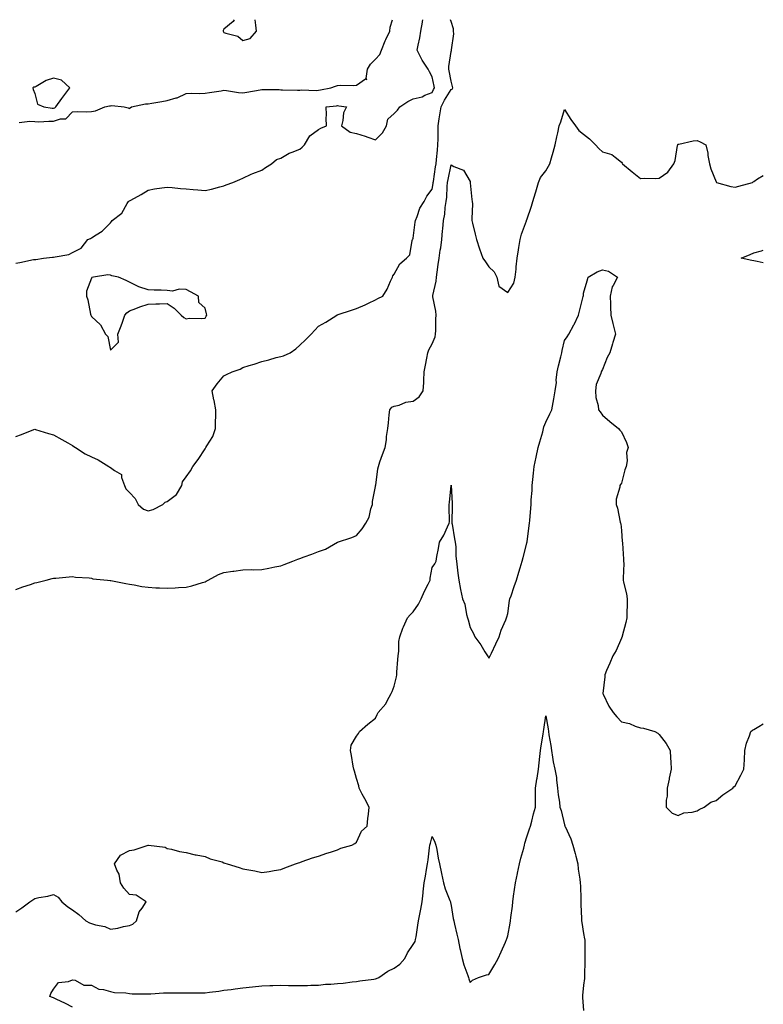
# Model space of a CAD drawing. Units: inches. Extents: x 955283 to 957923, y 7263578 to 7266218.
# Drawn here: x 957530 to 957923, y 7265698 to 7266218 of the extents above; entities that cross this region are included whole.
import ezdxf

# ---------------------------------------------------------------- set-up
doc = ezdxf.new("R2010")
doc.units = ezdxf.units.IN
doc.header["$MEASUREMENT"] = 0
doc.layers.add('Contour_95527263', color=7, linetype='Continuous', true_color=0x2dbddf)

msp = doc.modelspace()

# ---------------------------------------------------------------- linework, layer by layer
at = {"layer": 'Contour_95527263'}
for points in [[(957528.05, 7265997.78, 3180), (957531.09, 7265998.88, 3180), (957537.52, 7266001.39, 3180), (957538.05, 7266001.6, 3180), (957538.49, 7266001.48, 3180), (957545.42, 7265999.29, 3180), (957548.05, 7265998.69, 3180), (957552.3, 7265996.17, 3180), (957555.52, 7265994.45, 3180), (957558.05, 7265993.05, 3180), (957558.7, 7265992.57, 3180), (957559.59, 7265991.92, 3180), (957564.73, 7265988.6, 3180), (957568.05, 7265986.99, 3180), (957571.55, 7265985.42, 3180), (957577.21, 7265981.92, 3180), (957577.74, 7265981.61, 3180), (957578.05, 7265981.43, 3180), (957580.18, 7265979.79, 3180), (957583.89, 7265977.76, 3180), (957583.9, 7265976.07, 3180), (957585.54, 7265971.92, 3180), (957586.27, 7265970.14, 3180), (957588.05, 7265968.26, 3180), (957591.07, 7265964.94, 3180), (957592.8, 7265961.92, 3180), (957595.48, 7265959.35, 3180), (957598.05, 7265958.56, 3180), (957600.68, 7265959.29, 3180), (957605.69, 7265961.92, 3180), (957606.94, 7265963.03, 3180), (957608.05, 7265963.35, 3180), (957612.89, 7265967.08, 3180), (957615.7, 7265971.92, 3180), (957616.19, 7265973.78, 3180), (957618.05, 7265976.39, 3180), (957620.37, 7265979.6, 3180), (957621.54, 7265981.92, 3180), (957624.37, 7265985.6, 3180), (957628.05, 7265991.26, 3180), (957628.35, 7265991.62, 3180), (957628.48, 7265991.92, 3180), (957628.99, 7265992.86, 3180), (957632.2, 7265997.77, 3180), (957633.59, 7266001.92, 3180), (957633.6, 7266006.37, 3180), (957633.69, 7266007.56, 3180), (957633.7, 7266011.92, 3180), (957632.87, 7266016.74, 3180), (957632.76, 7266017.21, 3180), (957631.83, 7266021.92, 3180), (957634.42, 7266025.55, 3180), (957638.05, 7266029.77, 3180), (957639.37, 7266030.6, 3180), (957642.38, 7266031.92, 3180), (957646.6, 7266033.37, 3180), (957648.05, 7266034.27, 3180), (957651.44, 7266035.31, 3180), (957653.94, 7266036.03, 3180), (957658.05, 7266037.32, 3180), (957661.75, 7266038.22, 3180), (957665.6, 7266039.47, 3180), (957668.05, 7266040.13, 3180), (957669.55, 7266040.42, 3180), (957673.05, 7266041.92, 3180), (957675.94, 7266044.03, 3180), (957678.05, 7266046.06, 3180), (957681.2, 7266048.77, 3180), (957684.08, 7266051.92, 3180), (957686.03, 7266053.94, 3180), (957688.05, 7266056.11, 3180), (957691.84, 7266058.13, 3180), (957697.73, 7266061.92, 3180), (957697.91, 7266062.06, 3180), (957698.05, 7266062.13, 3180), (957698.36, 7266062.23, 3180), (957705.36, 7266064.61, 3180), (957708.05, 7266065.46, 3180), (957712.63, 7266067.34, 3180), (957714.43, 7266068.3, 3180), (957718.05, 7266070.05, 3180), (957719.33, 7266070.64, 3180), (957721.94, 7266071.92, 3180), (957724.33, 7266075.64, 3180), (957726.03, 7266079.9, 3180), (957727, 7266081.92, 3180), (957727.25, 7266082.72, 3180), (957728.05, 7266083.49, 3180), (957731.04, 7266088.93, 3180), (957734.49, 7266091.92, 3180), (957736.19, 7266093.78, 3180), (957737.43, 7266101.3, 3180), (957737.68, 7266101.92, 3180), (957737.86, 7266102.11, 3180), (957738.05, 7266102.6, 3180), (957739.03, 7266110.94, 3180), (957739.17, 7266111.92, 3180), (957740.06, 7266113.93, 3180), (957741.51, 7266118.46, 3180), (957743.89, 7266121.92, 3180), (957745.29, 7266124.68, 3180), (957748.05, 7266128.38, 3180), (957748.53, 7266131.44, 3180), (957748.58, 7266131.92, 3180), (957748.68, 7266132.55, 3180), (957749.8, 7266140.17, 3180), (957750.11, 7266141.92, 3180), (957750.34, 7266144.21, 3180), (957750.84, 7266149.13, 3180), (957751.12, 7266151.92, 3180), (957751.15, 7266155.02, 3180), (957751.14, 7266158.83, 3180), (957751.17, 7266161.92, 3180), (957751.77, 7266165.64, 3180), (957752.16, 7266167.81, 3180), (957752.79, 7266171.92, 3180), (957754.52, 7266175.45, 3180), (957758.05, 7266181.03, 3180), (957758.63, 7266181.34, 3180), (957758.88, 7266181.92, 3180), (957758.78, 7266182.65, 3180), (957758.05, 7266185.45, 3180), (957757.07, 7266190.94, 3180), (957756.89, 7266191.92, 3180), (957756.77, 7266193.2, 3180), (957758.05, 7266201.15, 3180), (957758.2, 7266201.77, 3180), (957758.24, 7266201.92, 3180), (957758.24, 7266202.11, 3180), (957759.41, 7266210.56, 3180), (957759.37, 7266211.92, 3180), (957759.3, 7266213.17, 3180), (957758.05, 7266216.96, 3180), (957757.75, 7266218, 3180)], [(957528.05, 7266089.4, 3181), (957530.22, 7266089.75, 3181), (957537.36, 7266091.23, 3181), (957538.05, 7266091.34, 3181), (957538.64, 7266091.33, 3181), (957542.78, 7266091.92, 3181), (957547.53, 7266092.44, 3181), (957548.05, 7266092.51, 3181), (957548.91, 7266092.78, 3181), (957556, 7266093.97, 3181), (957558.05, 7266094.97, 3181), (957562.61, 7266097.36, 3181), (957566.12, 7266101.92, 3181), (957567.54, 7266102.43, 3181), (957568.05, 7266102.69, 3181), (957570.44, 7266104.31, 3181), (957573.67, 7266106.3, 3181), (957578.05, 7266110.72, 3181), (957578.63, 7266111.34, 3181), (957578.96, 7266111.92, 3181), (957584.17, 7266115.8, 3181), (957586.96, 7266120.83, 3181), (957587.69, 7266121.92, 3181), (957587.86, 7266122.11, 3181), (957588.05, 7266122.27, 3181), (957588.84, 7266122.71, 3181), (957594.34, 7266125.63, 3181), (957598.05, 7266127.96, 3181), (957601.41, 7266128.56, 3181), (957605.22, 7266129.09, 3181), (957608.05, 7266129.55, 3181), (957610.67, 7266129.3, 3181), (957615.01, 7266128.88, 3181), (957618.05, 7266128.59, 3181), (957621.75, 7266128.22, 3181), (957624.3, 7266128.17, 3181), (957628.05, 7266127.72, 3181), (957631.49, 7266128.48, 3181), (957635.86, 7266129.73, 3181), (957638.05, 7266130.27, 3181), (957639.21, 7266130.76, 3181), (957642.74, 7266131.92, 3181), (957646.45, 7266133.52, 3181), (957648.05, 7266134.23, 3181), (957652.45, 7266136.32, 3181), (957653.23, 7266136.74, 3181), (957658.05, 7266138.5, 3181), (957660.02, 7266139.95, 3181), (957663.24, 7266141.92, 3181), (957665.76, 7266144.21, 3181), (957668.05, 7266144.83, 3181), (957672.42, 7266147.55, 3181), (957674.15, 7266148.02, 3181), (957678.05, 7266149.6, 3181), (957679.39, 7266150.58, 3181), (957680.66, 7266151.92, 3181), (957683.37, 7266156.6, 3181), (957688.05, 7266160, 3181), (957689.3, 7266160.67, 3181), (957692.21, 7266161.92, 3181), (957692.08, 7266165.95, 3181), (957692.2, 7266167.77, 3181), (957692.08, 7266171.92, 3181), (957697.45, 7266172.52, 3181), (957698.05, 7266172.6, 3181), (957698.68, 7266172.55, 3181), (957702.82, 7266171.92, 3181), (957701.14, 7266168.83, 3181), (957700.87, 7266164.74, 3181), (957700.06, 7266161.92, 3181), (957704.78, 7266158.65, 3181), (957708.05, 7266157.95, 3181), (957712.6, 7266156.47, 3181), (957714.06, 7266155.91, 3181), (957718.05, 7266154.51, 3181), (957721.8, 7266158.17, 3181), (957723.97, 7266161.92, 3181), (957724.6, 7266165.37, 3181), (957728.05, 7266168.38, 3181), (957729.81, 7266170.16, 3181), (957731.05, 7266171.92, 3181), (957735.24, 7266174.73, 3181), (957738.05, 7266176.1, 3181), (957742.69, 7266177.28, 3181), (957744.18, 7266178.05, 3181), (957748.05, 7266179.57, 3181), (957748.77, 7266181.2, 3181), (957749.2, 7266181.92, 3181), (957749.03, 7266182.9, 3181), (957748.05, 7266187.82, 3181), (957746.58, 7266190.45, 3181), (957745.9, 7266191.92, 3181), (957742.75, 7266196.62, 3181), (957742.28, 7266197.69, 3181), (957740.16, 7266201.92, 3181), (957740.62, 7266204.49, 3181), (957741.5, 7266208.47, 3181), (957742.05, 7266211.92, 3181), (957742.86, 7266216.73, 3181), (957742.93, 7266217.04, 3181), (957743.08, 7266218, 3181)], [(957529.87, 7266163.74, 3182), (957535.51, 7266164.46, 3182), (957538.05, 7266164.21, 3182), (957540.22, 7266164.09, 3182), (957545.54, 7266164.43, 3182), (957548.05, 7266164.32, 3182), (957551.68, 7266165.55, 3182), (957554.42, 7266165.55, 3182), (957558.05, 7266169.38, 3182), (957560.52, 7266169.45, 3182), (957565.51, 7266169.38, 3182), (957568.05, 7266169.44, 3182), (957570.12, 7266169.85, 3182), (957575.04, 7266171.92, 3182), (957577.48, 7266172.49, 3182), (957578.05, 7266172.57, 3182), (957578.73, 7266172.6, 3182), (957585.31, 7266171.92, 3182), (957587.49, 7266171.36, 3182), (957588.05, 7266171.04, 3182), (957588.57, 7266171.4, 3182), (957589.26, 7266171.92, 3182), (957596.5, 7266173.47, 3182), (957598.05, 7266173.49, 3182), (957599.97, 7266173.84, 3182), (957605.14, 7266174.83, 3182), (957608.05, 7266175.37, 3182), (957612.77, 7266176.64, 3182), (957613.29, 7266176.68, 3182), (957618.05, 7266178.92, 3182), (957620.86, 7266179.11, 3182), (957625.08, 7266178.95, 3182), (957628.05, 7266179.12, 3182), (957630.37, 7266179.6, 3182), (957636.59, 7266180.46, 3182), (957638.05, 7266180.73, 3182), (957639.32, 7266180.65, 3182), (957645.64, 7266179.51, 3182), (957648.05, 7266179.39, 3182), (957650.19, 7266179.78, 3182), (957657.11, 7266180.98, 3182), (957658.05, 7266181.15, 3182), (957658.93, 7266181.04, 3182), (957667.21, 7266181.08, 3182), (957668.05, 7266180.95, 3182), (957668.99, 7266180.98, 3182), (957676.85, 7266180.72, 3182), (957678.05, 7266180.75, 3182), (957679.09, 7266180.88, 3182), (957686.76, 7266180.63, 3182), (957688.05, 7266180.76, 3182), (957689.07, 7266180.9, 3182), (957694.42, 7266181.92, 3182), (957697.05, 7266182.92, 3182), (957698.05, 7266183.21, 3182), (957699.51, 7266183.38, 3182), (957706.73, 7266183.24, 3182), (957708.05, 7266183.46, 3182), (957712.86, 7266186.73, 3182), (957713.57, 7266186.4, 3182), (957713.1, 7266186.97, 3182), (957713.85, 7266191.92, 3182), (957715.47, 7266194.5, 3182), (957718.05, 7266197.18, 3182), (957720.41, 7266199.56, 3182), (957721.2, 7266201.92, 3182), (957723.22, 7266206.75, 3182), (957723.58, 7266207.45, 3182), (957725.74, 7266211.92, 3182), (957725.93, 7266214.04, 3182), (957727.13, 7266218, 3182)], [(957643.4, 7266218, 3183), (957642.98, 7266216.99, 3183), (957638.05, 7266212.96, 3183), (957637.68, 7266212.29, 3183), (957637.63, 7266211.92, 3183), (957637.74, 7266211.61, 3183), (957638.05, 7266211.32, 3183), (957639.1, 7266210.87, 3183), (957645.36, 7266209.23, 3183), (957648.05, 7266207.03, 3183)], [(957648.05, 7266207.03, 3183), (957651.95, 7266208.02, 3183), (957655.18, 7266211.92, 3183), (957654.83, 7266215.14, 3183), (957654.51, 7266218, 3183)], [(957528.05, 7265917.01, 3179), (957531.71, 7265918.26, 3179), (957535.79, 7265919.66, 3179), (957538.05, 7265920.44, 3179), (957539.26, 7265920.71, 3179), (957544.07, 7265921.92, 3179), (957547.3, 7265922.67, 3179), (957548.05, 7265922.89, 3179), (957549.13, 7265923, 3179), (957556.27, 7265923.7, 3179), (957558.05, 7265923.88, 3179), (957559.63, 7265923.5, 3179), (957566.84, 7265923.13, 3179), (957568.05, 7265922.92, 3179), (957568.75, 7265922.62, 3179), (957576.44, 7265921.92, 3179), (957577.86, 7265921.73, 3179), (957578.05, 7265921.72, 3179), (957578.27, 7265921.7, 3179), (957586.16, 7265920.03, 3179), (957588.05, 7265919.79, 3179), (957590.59, 7265919.38, 3179), (957594.7, 7265918.57, 3179), (957598.05, 7265918.09, 3179), (957602.09, 7265917.88, 3179), (957603.96, 7265917.83, 3179), (957608.05, 7265917.59, 3179), (957612.2, 7265917.77, 3179), (957614.05, 7265917.92, 3179), (957618.05, 7265918.1, 3179), (957621.14, 7265918.83, 3179), (957626.7, 7265920.57, 3179), (957628.05, 7265920.93, 3179), (957628.69, 7265921.28, 3179), (957629.78, 7265921.92, 3179), (957635.19, 7265924.78, 3179), (957638.05, 7265925.83, 3179), (957642.68, 7265926.55, 3179), (957643.28, 7265926.69, 3179), (957648.05, 7265927.33, 3179), (957652.53, 7265927.44, 3179), (957653.48, 7265927.35, 3179), (957658.05, 7265927.46, 3179), (957661.83, 7265928.14, 3179), (957664.96, 7265928.83, 3179), (957668.05, 7265929.43, 3179), (957669.91, 7265930.06, 3179), (957674.5, 7265931.92, 3179), (957677.04, 7265932.93, 3179), (957678.05, 7265933.39, 3179), (957680.36, 7265934.23, 3179), (957684.41, 7265935.56, 3179), (957688.05, 7265937.03, 3179), (957691.64, 7265938.33, 3179), (957698.01, 7265941.92, 3179), (957698.04, 7265941.93, 3179), (957698.05, 7265941.94, 3179), (957698.08, 7265941.95, 3179), (957705.61, 7265944.36, 3179), (957708.05, 7265945.49, 3179), (957711.03, 7265948.94, 3179), (957713.07, 7265951.92, 3179), (957714.83, 7265955.14, 3179), (957715.62, 7265959.49, 3179), (957716.44, 7265961.92, 3179), (957716.58, 7265963.39, 3179), (957718.05, 7265971.35, 3179), (957718.16, 7265971.81, 3179), (957718.19, 7265971.92, 3179), (957718.23, 7265972.1, 3179), (957719.3, 7265980.67, 3179), (957719.63, 7265981.92, 3179), (957720.48, 7265984.35, 3179), (957721.72, 7265988.25, 3179), (957723.15, 7265991.92, 3179), (957723.87, 7265996.1, 3179), (957723.99, 7265997.86, 3179), (957724.57, 7266001.92, 3179), (957724.96, 7266005.01, 3179), (957725.41, 7266009.28, 3179), (957725.74, 7266011.92, 3179), (957726.78, 7266013.19, 3179), (957728.05, 7266013.8, 3179), (957730.53, 7266014.4, 3179), (957734.1, 7266015.87, 3179), (957738.05, 7266016.45, 3179), (957741.19, 7266018.78, 3179), (957743.21, 7266021.92, 3179), (957743.61, 7266026.36, 3179), (957743.57, 7266027.44, 3179), (957743.89, 7266031.92, 3179), (957744.53, 7266035.44, 3179), (957745.29, 7266039.16, 3179), (957745.8, 7266041.92, 3179), (957746.33, 7266043.64, 3179), (957748.05, 7266046.8, 3179), (957749.56, 7266050.41, 3179), (957749.85, 7266051.92, 3179), (957749.93, 7266053.8, 3179), (957750.03, 7266059.94, 3179), (957750.13, 7266061.92, 3179), (957750.04, 7266063.91, 3179), (957748.42, 7266071.55, 3179), (957748.4, 7266071.92, 3179), (957748.45, 7266072.32, 3179), (957750.13, 7266079.84, 3179), (957750.33, 7266081.92, 3179), (957750.72, 7266084.59, 3179), (957751.29, 7266088.68, 3179), (957751.78, 7266091.92, 3179), (957752.35, 7266096.22, 3179), (957752.55, 7266097.42, 3179), (957753.1, 7266101.92, 3179), (957753.52, 7266106.45, 3179), (957753.62, 7266107.49, 3179), (957754.03, 7266111.92, 3179), (957754.69, 7266115.28, 3179), (957754.98, 7266118.85, 3179), (957755.48, 7266121.92, 3179), (957755.73, 7266124.24, 3179), (957756, 7266129.87, 3179), (957756.2, 7266131.92, 3179), (957756.47, 7266133.5, 3179), (957758.05, 7266141.28, 3179), (957759.58, 7266140.39, 3179), (957764.66, 7266138.53, 3179), (957768.05, 7266132.42, 3179), (957768.15, 7266132.02, 3179), (957768.15, 7266131.92, 3179), (957768.16, 7266131.81, 3179), (957769.09, 7266122.96, 3179), (957769.2, 7266121.92, 3179), (957769.35, 7266120.62, 3179), (957768.94, 7266112.81, 3179), (957769.08, 7266111.92, 3179), (957769.44, 7266110.53, 3179), (957770.76, 7266104.63, 3179), (957771.52, 7266101.92, 3179), (957773, 7266096.97, 3179), (957773.02, 7266096.89, 3179), (957774.85, 7266091.92, 3179), (957776.16, 7266090.03, 3179), (957778.05, 7266087.43, 3179), (957780.86, 7266084.73, 3179), (957782.15, 7266081.92, 3179), (957783.35, 7266077.22, 3179), (957788.05, 7266073.89, 3179), (957791.12, 7266078.85, 3179), (957791.93, 7266081.92, 3179), (957792.37, 7266086.24, 3179), (957792.5, 7266087.47, 3179), (957792.95, 7266091.92, 3179), (957793.6, 7266096.37, 3179), (957793.84, 7266097.71, 3179), (957794.5, 7266101.92, 3179), (957795.33, 7266104.64, 3179), (957797.82, 7266111.69, 3179), (957797.89, 7266111.92, 3179), (957797.93, 7266112.04, 3179), (957798.05, 7266112.27, 3179), (957800.46, 7266119.51, 3179), (957801.25, 7266121.92, 3179), (957802.67, 7266126.54, 3179), (957802.85, 7266127.12, 3179), (957804.25, 7266131.92, 3179), (957805.31, 7266134.66, 3179), (957808.05, 7266138.18, 3179), (957809.44, 7266140.53, 3179), (957810.21, 7266141.92, 3179), (957811.07, 7266144.94, 3179), (957811.89, 7266148.08, 3179), (957813.06, 7266151.92, 3179), (957813.86, 7266156.11, 3179), (957814.41, 7266158.28, 3179), (957815.17, 7266161.92, 3179), (957815.95, 7266164.02, 3179), (957818.05, 7266170.47, 3179), (957821.39, 7266165.26, 3179), (957823.77, 7266161.92, 3179), (957825.59, 7266159.46, 3179), (957828.05, 7266157.44, 3179), (957831.13, 7266155, 3179), (957834.27, 7266151.92, 3179), (957836.08, 7266149.95, 3179), (957838.05, 7266148.15, 3179), (957842.93, 7266146.8, 3179), (957844.66, 7266145.31, 3179), (957848.05, 7266142.76, 3179), (957848.39, 7266142.26, 3179), (957848.59, 7266141.92, 3179), (957853.77, 7266137.64, 3179), (957858.05, 7266134.04, 3179), (957860.35, 7266134.22, 3179), (957865.95, 7266134.02, 3179), (957868.05, 7266134.24, 3179), (957872.55, 7266137.42, 3179), (957875.79, 7266141.92, 3179), (957876.36, 7266143.61, 3179), (957877.69, 7266151.56, 3179), (957877.79, 7266151.92, 3179), (957877.88, 7266152.09, 3179), (957878.05, 7266152.19, 3179), (957878.37, 7266152.24, 3179), (957886.03, 7266153.94, 3179), (957888.05, 7266154.19, 3179), (957889.56, 7266153.43, 3179), (957892.59, 7266151.92, 3179), (957893.62, 7266147.49, 3179), (957893.73, 7266146.24, 3179), (957894.56, 7266141.92, 3179), (957895.32, 7266139.19, 3179), (957898.05, 7266132.37, 3179), (957898.31, 7266131.92, 3179), (957905.91, 7266129.78, 3179), (957908.05, 7266129.54, 3179), (957910.01, 7266129.96, 3179), (957917.21, 7266131.92, 3179), (957917.62, 7266132.35, 3179), (957918.05, 7266132.59, 3179), (957920.02, 7266133.89, 3179), (957923, 7266135.72, 3179)], [(957923, 7266089.52, 3178), (957919.78, 7266090.19, 3178), (957918.05, 7266090.56, 3178), (957916.86, 7266090.73, 3178), (957911.3, 7266091.92, 3178), (957915.97, 7266094, 3178), (957918.05, 7266094.8, 3178), (957922, 7266095.87, 3178), (957923, 7266096.24, 3178)], [(957528.05, 7265746.59, 3178), (957531.19, 7265748.78, 3178), (957535.55, 7265751.92, 3178), (957537.01, 7265752.96, 3178), (957538.05, 7265753.66, 3178), (957540.31, 7265754.18, 3178), (957545.03, 7265754.94, 3178), (957548.05, 7265755.78, 3178), (957550.47, 7265754.34, 3178), (957552.44, 7265751.92, 3178), (957555.47, 7265749.34, 3178), (957558.05, 7265747.68, 3178), (957561.32, 7265745.19, 3178), (957565.07, 7265741.92, 3178), (957566.97, 7265740.84, 3178), (957568.05, 7265740.46, 3178), (957570.19, 7265739.78, 3178), (957575.06, 7265738.93, 3178), (957578.05, 7265737.48, 3178), (957582.04, 7265737.93, 3178), (957585.01, 7265738.88, 3178), (957588.05, 7265739.39, 3178), (957589.86, 7265740.11, 3178), (957591.76, 7265741.92, 3178), (957593.28, 7265746.69, 3178), (957594.75, 7265748.62, 3178), (957596.87, 7265751.92, 3178), (957591.62, 7265755.49, 3178), (957588.05, 7265755.73, 3178), (957585.21, 7265759.08, 3178), (957583.32, 7265761.92, 3178), (957582.73, 7265766.6, 3178), (957581.36, 7265768.61, 3178), (957580.14, 7265771.92, 3178), (957583.45, 7265776.52, 3178), (957588.05, 7265778.95, 3178), (957590.62, 7265779.35, 3178), (957597.99, 7265781.86, 3178), (957598.05, 7265781.87, 3178), (957598.12, 7265781.85, 3178), (957606.91, 7265780.78, 3178), (957608.05, 7265780.13, 3178), (957610.25, 7265779.72, 3178), (957614.62, 7265778.49, 3178), (957618.05, 7265777.98, 3178), (957622.84, 7265776.71, 3178), (957623.27, 7265776.7, 3178), (957628.05, 7265775.78, 3178), (957630.76, 7265774.63, 3178), (957637.01, 7265772.96, 3178), (957638.05, 7265772.6, 3178), (957638.53, 7265772.4, 3178), (957639.72, 7265771.92, 3178), (957646.11, 7265769.98, 3178), (957648.05, 7265769.39, 3178), (957651.23, 7265768.74, 3178), (957654.36, 7265768.23, 3178), (957658.05, 7265767.38, 3178), (957661.96, 7265768.01, 3178), (957664.55, 7265768.42, 3178), (957668.05, 7265768.99, 3178), (957670.16, 7265769.81, 3178), (957675.86, 7265771.92, 3178), (957677.42, 7265772.55, 3178), (957678.05, 7265772.76, 3178), (957679.29, 7265773.16, 3178), (957684.82, 7265775.15, 3178), (957688.05, 7265776.05, 3178), (957692.39, 7265777.58, 3178), (957694.26, 7265778.13, 3178), (957698.05, 7265779.36, 3178), (957699.75, 7265780.22, 3178), (957705.62, 7265781.92, 3178), (957707.17, 7265782.8, 3178), (957708.05, 7265783.36, 3178), (957710.73, 7265789.24, 3178), (957713.7, 7265791.92, 3178), (957714.11, 7265795.86, 3178), (957714.4, 7265798.27, 3178), (957714.77, 7265801.92, 3178), (957712.51, 7265806.38, 3178), (957711.14, 7265808.83, 3178), (957709.44, 7265811.92, 3178), (957709.28, 7265813.15, 3178), (957708.05, 7265817.15, 3178), (957706.99, 7265820.86, 3178), (957706.67, 7265821.92, 3178), (957706.36, 7265823.61, 3178), (957705.37, 7265829.24, 3178), (957704.85, 7265831.92, 3178), (957705.3, 7265834.67, 3178), (957708.05, 7265839.4, 3178), (957709.11, 7265840.86, 3178), (957709.69, 7265841.92, 3178), (957714.14, 7265845.83, 3178), (957718.05, 7265848.97, 3178), (957719.06, 7265850.91, 3178), (957719.6, 7265851.92, 3178), (957723.48, 7265856.49, 3178), (957724.31, 7265858.18, 3178), (957726.45, 7265861.92, 3178), (957726.92, 7265863.05, 3178), (957728.05, 7265865.82, 3178), (957729.15, 7265870.82, 3178), (957729.29, 7265871.92, 3178), (957729.41, 7265873.28, 3178), (957729.97, 7265880, 3178), (957730.13, 7265881.92, 3178), (957730.47, 7265884.34, 3178), (957730.49, 7265889.48, 3178), (957730.96, 7265891.92, 3178), (957732.63, 7265896.5, 3178), (957732.82, 7265897.15, 3178), (957735.07, 7265901.92, 3178), (957736.35, 7265903.62, 3178), (957738.05, 7265905.15, 3178), (957740.79, 7265909.18, 3178), (957742.32, 7265911.92, 3178), (957744, 7265915.97, 3178), (957745.89, 7265919.76, 3178), (957746.91, 7265921.92, 3178), (957747.07, 7265922.9, 3178), (957748.05, 7265928.59, 3178), (957749.46, 7265930.51, 3178), (957750.14, 7265931.92, 3178), (957750.53, 7265934.4, 3178), (957751.43, 7265938.54, 3178), (957751.87, 7265941.92, 3178), (957754.28, 7265945.69, 3178), (957756.15, 7265950.02, 3178), (957757.09, 7265951.92, 3178), (957757.2, 7265952.77, 3178), (957756.95, 7265960.82, 3178), (957757.05, 7265961.92, 3178), (957757.13, 7265962.84, 3178), (957758.01, 7265971.88, 3178), (957758.01, 7265971.92, 3178), (957758.02, 7265971.95, 3178), (957758.05, 7265972, 3178), (957758.07, 7265971.94, 3178), (957758.07, 7265971.9, 3178), (957758.6, 7265962.47, 3178), (957758.63, 7265961.92, 3178), (957758.64, 7265961.33, 3178), (957758.49, 7265952.36, 3178), (957758.49, 7265951.92, 3178), (957758.59, 7265951.38, 3178), (957759.92, 7265943.79, 3178), (957760.26, 7265941.92, 3178), (957760.51, 7265939.46, 3178), (957760.63, 7265934.5, 3178), (957760.93, 7265931.92, 3178), (957761.28, 7265928.69, 3178), (957761.67, 7265925.54, 3178), (957762.07, 7265921.92, 3178), (957763.05, 7265916.92, 3178), (957764.12, 7265911.92, 3178), (957765.26, 7265909.13, 3178), (957766.24, 7265903.73, 3178), (957766.78, 7265901.92, 3178), (957767.09, 7265900.96, 3178), (957768.05, 7265896.87, 3178), (957769.9, 7265893.77, 3178), (957770.5, 7265891.92, 3178), (957773.78, 7265887.65, 3178), (957775.95, 7265884.02, 3178), (957777.28, 7265881.92, 3178), (957777.56, 7265881.43, 3178), (957778.05, 7265880.69, 3178), (957778.49, 7265881.48, 3178), (957778.72, 7265881.92, 3178), (957779.34, 7265883.21, 3178), (957781.73, 7265888.24, 3178), (957783.5, 7265891.92, 3178), (957784.46, 7265895.51, 3178), (957786.98, 7265900.85, 3178), (957787.37, 7265901.92, 3178), (957787.52, 7265902.45, 3178), (957788.05, 7265904.34, 3178), (957788.92, 7265911.05, 3178), (957789.15, 7265911.92, 3178), (957789.72, 7265913.59, 3178), (957791.45, 7265918.52, 3178), (957792.55, 7265921.92, 3178), (957793.84, 7265926.13, 3178), (957794.58, 7265928.45, 3178), (957795.68, 7265931.92, 3178), (957796.17, 7265933.8, 3178), (957798.05, 7265941.33, 3178), (957798.13, 7265941.84, 3178), (957798.16, 7265941.92, 3178), (957798.18, 7265942.05, 3178), (957799.27, 7265950.7, 3178), (957799.47, 7265951.92, 3178), (957799.56, 7265953.43, 3178), (957800.15, 7265959.82, 3178), (957800.28, 7265961.92, 3178), (957800.38, 7265964.25, 3178), (957800.81, 7265969.16, 3178), (957800.93, 7265971.92, 3178), (957801.18, 7265975.05, 3178), (957801.62, 7265978.35, 3178), (957801.89, 7265981.92, 3178), (957803.02, 7265986.89, 3178), (957803.03, 7265986.94, 3178), (957804.12, 7265991.92, 3178), (957804.93, 7265995.04, 3178), (957806.43, 7266000.3, 3178), (957806.87, 7266001.92, 3178), (957807.13, 7266002.84, 3178), (957808.05, 7266005.34, 3178), (957810.27, 7266009.7, 3178), (957811.25, 7266011.92, 3178), (957811.93, 7266015.8, 3178), (957812.25, 7266017.72, 3178), (957813, 7266021.92, 3178), (957813.67, 7266026.3, 3178), (957813.63, 7266027.5, 3178), (957814.1, 7266031.92, 3178), (957814.84, 7266035.13, 3178), (957816.01, 7266039.88, 3178), (957816.49, 7266041.92, 3178), (957816.77, 7266043.2, 3178), (957818.05, 7266048.43, 3178), (957819.45, 7266050.52, 3178), (957820.19, 7266051.92, 3178), (957822.88, 7266056.75, 3178), (957823.01, 7266056.96, 3178), (957825.33, 7266061.92, 3178), (957825.96, 7266064.01, 3178), (957827.86, 7266071.73, 3178), (957827.91, 7266071.92, 3178), (957827.92, 7266072.05, 3178), (957828.05, 7266073.59, 3178), (957829.97, 7266080, 3178), (957830.38, 7266081.92, 3178), (957835.15, 7266084.82, 3178), (957838.05, 7266085.77, 3178), (957841.24, 7266085.11, 3178), (957845.93, 7266081.92, 3178), (957843.65, 7266077.52, 3178), (957843.15, 7266076.82, 3178), (957842.07, 7266071.92, 3178), (957842.19, 7266067.78, 3178), (957842.35, 7266066.22, 3178), (957842.47, 7266061.92, 3178), (957843.53, 7266057.4, 3178), (957843.89, 7266056.08, 3178), (957844.93, 7266051.92, 3178), (957843.55, 7266047.42, 3178), (957843.3, 7266046.67, 3178), (957841.9, 7266041.92, 3178), (957840.54, 7266039.43, 3178), (957838.05, 7266033.25, 3178), (957837.59, 7266032.38, 3178), (957837.32, 7266031.92, 3178), (957837.13, 7266031, 3178), (957834.77, 7266025.2, 3178), (957834.37, 7266021.92, 3178), (957834.46, 7266018.33, 3178), (957835.81, 7266014.16, 3178), (957835.89, 7266011.92, 3178), (957836.89, 7266010.76, 3178), (957838.05, 7266008.96, 3178), (957841.89, 7266005.76, 3178), (957846.42, 7266001.92, 3178), (957847.26, 7266001.13, 3178), (957848.05, 7266000.27, 3178), (957850.77, 7265994.64, 3178), (957851.62, 7265991.92, 3178), (957850.71, 7265989.26, 3178), (957851.1, 7265984.97, 3178), (957850.55, 7265981.92, 3178), (957849.87, 7265980.1, 3178), (957848.05, 7265973.04, 3178), (957847.49, 7265972.48, 3178), (957847.19, 7265971.92, 3178), (957847.16, 7265971.03, 3178), (957845.3, 7265964.67, 3178), (957845.25, 7265961.92, 3178), (957846, 7265959.87, 3178), (957847.42, 7265952.55, 3178), (957847.6, 7265951.92, 3178), (957847.7, 7265951.57, 3178), (957848.05, 7265948.09, 3178), (957848.49, 7265942.36, 3178), (957848.57, 7265941.92, 3178), (957848.61, 7265941.36, 3178), (957849.14, 7265933.01, 3178), (957849.21, 7265931.92, 3178), (957849.25, 7265930.72, 3178), (957848.98, 7265922.85, 3178), (957849.02, 7265921.92, 3178), (957849.16, 7265920.81, 3178), (957850.74, 7265914.61, 3178), (957851, 7265911.92, 3178), (957851.1, 7265908.87, 3178), (957850.87, 7265904.74, 3178), (957850.98, 7265901.92, 3178), (957850.39, 7265899.58, 3178), (957848.48, 7265892.35, 3178), (957848.37, 7265891.92, 3178), (957848.31, 7265891.66, 3178), (957848.05, 7265891.19, 3178), (957845.32, 7265884.65, 3178), (957843.52, 7265881.92, 3178), (957841.89, 7265878.08, 3178), (957840.22, 7265874.09, 3178), (957839.3, 7265871.92, 3178), (957839.26, 7265870.71, 3178), (957838.19, 7265862.06, 3178), (957838.18, 7265861.92, 3178), (957838.33, 7265861.64, 3178), (957841.34, 7265855.21, 3178), (957843.65, 7265851.92, 3178), (957845.7, 7265849.57, 3178), (957848.05, 7265847.04, 3178), (957852.29, 7265846.16, 3178), (957855.22, 7265844.75, 3178), (957858.05, 7265843.82, 3178), (957859.76, 7265843.63, 3178), (957865.65, 7265841.92, 3178), (957867.2, 7265841.07, 3178), (957868.05, 7265840.35, 3178), (957871.69, 7265835.56, 3178), (957873.83, 7265831.92, 3178), (957873.96, 7265827.83, 3178), (957874.16, 7265825.81, 3178), (957874.29, 7265821.92, 3178), (957873.31, 7265817.18, 3178), (957873.25, 7265816.72, 3178), (957872.13, 7265811.92, 3178), (957872.16, 7265807.81, 3178), (957871.68, 7265805.55, 3178), (957871.75, 7265801.92, 3178), (957874.93, 7265798.8, 3178), (957878.05, 7265797.45, 3178), (957881.09, 7265798.88, 3178), (957885.34, 7265799.21, 3178), (957888.05, 7265799.96, 3178), (957889.19, 7265800.78, 3178), (957891.68, 7265801.92, 3178), (957895.35, 7265804.62, 3178), (957898.05, 7265805.47, 3178), (957901.56, 7265808.41, 3178), (957906.83, 7265811.92, 3178), (957907.36, 7265812.61, 3178), (957908.05, 7265813.28, 3178), (957911.13, 7265818.84, 3178), (957912.73, 7265821.92, 3178), (957912.98, 7265826.85, 3178), (957912.98, 7265826.99, 3178), (957913.26, 7265831.92, 3178), (957914.18, 7265835.79, 3178), (957915.68, 7265839.55, 3178), (957916.42, 7265841.92, 3178), (957917.33, 7265842.64, 3178), (957918.05, 7265843, 3178), (957920.62, 7265844.49, 3178), (957923, 7265846.02, 3178)], [(957558.05, 7265696.3, 3177), (957554.33, 7265698.2, 3177), (957549.45, 7265700.52, 3177), (957548.05, 7265701.2, 3177), (957547.52, 7265701.39, 3177), (957546.02, 7265701.92, 3177), (957546.58, 7265703.39, 3177), (957548.05, 7265705.75, 3177), (957550.68, 7265709.29, 3177), (957555.93, 7265709.8, 3177), (957558.05, 7265710.66, 3177), (957559.47, 7265710.5, 3177), (957564.06, 7265707.93, 3177), (957568.05, 7265707.79, 3177), (957571.93, 7265705.8, 3177), (957574.41, 7265705.56, 3177), (957578.05, 7265704.51, 3177), (957580.18, 7265704.05, 3177), (957586.23, 7265703.74, 3177), (957588.05, 7265703.43, 3177), (957589.51, 7265703.38, 3177), (957596.62, 7265703.35, 3177), (957598.05, 7265703.29, 3177), (957599.43, 7265703.3, 3177), (957606.13, 7265703.84, 3177), (957609.97, 7265703.84, 3177), (957616.14, 7265703.83, 3177), (957618.05, 7265703.82, 3177), (957619.88, 7265703.75, 3177), (957626.09, 7265703.88, 3177), (957628.05, 7265703.8, 3177), (957630.33, 7265704.2, 3177), (957635.32, 7265704.65, 3177), (957638.05, 7265705.21, 3177), (957641.79, 7265705.66, 3177), (957643.96, 7265706.01, 3177), (957648.05, 7265706.46, 3177), (957653.04, 7265706.93, 3177), (957653.06, 7265706.93, 3177), (957658.05, 7265707.46, 3177), (957662.34, 7265707.63, 3177), (957663.79, 7265707.66, 3177), (957668.05, 7265707.84, 3177), (957672.19, 7265707.78, 3177), (957673.9, 7265707.77, 3177), (957678.05, 7265707.71, 3177), (957682.21, 7265707.76, 3177), (957683.99, 7265707.86, 3177), (957688.05, 7265707.91, 3177), (957691.64, 7265708.33, 3177), (957694.52, 7265708.39, 3177), (957698.05, 7265708.75, 3177), (957701.02, 7265708.95, 3177), (957705.76, 7265709.63, 3177), (957708.05, 7265709.82, 3177), (957709.86, 7265710.11, 3177), (957717.16, 7265711.03, 3177), (957718.05, 7265711.17, 3177), (957718.62, 7265711.35, 3177), (957719.79, 7265711.92, 3177), (957724.7, 7265715.27, 3177), (957728.05, 7265716.87, 3177), (957731.01, 7265718.96, 3177), (957733.68, 7265721.92, 3177), (957735.02, 7265724.95, 3177), (957738.05, 7265729.34, 3177), (957739.04, 7265730.93, 3177), (957739.29, 7265731.92, 3177), (957739.53, 7265733.4, 3177), (957740.46, 7265739.51, 3177), (957740.86, 7265741.92, 3177), (957741.52, 7265745.39, 3177), (957742.02, 7265747.95, 3177), (957742.75, 7265751.92, 3177), (957743.28, 7265756.69, 3177), (957743.34, 7265757.21, 3177), (957743.89, 7265761.92, 3177), (957744.46, 7265765.51, 3177), (957745.09, 7265768.96, 3177), (957745.57, 7265771.92, 3177), (957745.88, 7265774.09, 3177), (957746.57, 7265780.44, 3177), (957746.77, 7265781.92, 3177), (957747.09, 7265782.88, 3177), (957748.05, 7265786.37, 3177), (957749.49, 7265783.36, 3177), (957749.93, 7265781.92, 3177), (957750.45, 7265779.52, 3177), (957751.18, 7265775.05, 3177), (957751.94, 7265771.92, 3177), (957753.03, 7265766.94, 3177), (957753.04, 7265766.91, 3177), (957754.03, 7265761.92, 3177), (957754.9, 7265758.77, 3177), (957757.44, 7265752.53, 3177), (957757.65, 7265751.92, 3177), (957757.73, 7265751.6, 3177), (957758.05, 7265750.04, 3177), (957759.19, 7265743.06, 3177), (957759.46, 7265741.92, 3177), (957759.88, 7265740.09, 3177), (957761.03, 7265734.9, 3177), (957761.72, 7265731.92, 3177), (957762.7, 7265727.27, 3177), (957762.78, 7265726.65, 3177), (957763.97, 7265721.92, 3177), (957764.69, 7265718.56, 3177), (957766.9, 7265713.07, 3177), (957767.23, 7265711.92, 3177), (957767.35, 7265711.22, 3177), (957768.05, 7265709.22, 3177), (957769.42, 7265710.55, 3177), (957772.53, 7265711.92, 3177), (957776.68, 7265713.29, 3177), (957778.05, 7265713.5, 3177), (957781.15, 7265718.82, 3177), (957782.87, 7265721.92, 3177), (957784.52, 7265725.45, 3177), (957786.73, 7265730.6, 3177), (957787.32, 7265731.92, 3177), (957787.53, 7265732.44, 3177), (957788.05, 7265733.87, 3177), (957789.3, 7265740.67, 3177), (957789.52, 7265741.92, 3177), (957789.69, 7265743.56, 3177), (957790.44, 7265749.53, 3177), (957790.69, 7265751.92, 3177), (957791.1, 7265754.97, 3177), (957791.61, 7265758.36, 3177), (957792.09, 7265761.92, 3177), (957793.1, 7265766.87, 3177), (957793.12, 7265766.99, 3177), (957794.15, 7265771.92, 3177), (957794.92, 7265775.05, 3177), (957796.46, 7265780.33, 3177), (957796.88, 7265781.92, 3177), (957797.09, 7265782.88, 3177), (957798.05, 7265786.17, 3177), (957799.45, 7265790.52, 3177), (957799.95, 7265791.92, 3177), (957800.68, 7265794.55, 3177), (957801.54, 7265798.43, 3177), (957802.63, 7265801.92, 3177), (957802.65, 7265806.52, 3177), (957802.69, 7265807.28, 3177), (957802.7, 7265811.92, 3177), (957803.27, 7265816.7, 3177), (957803.46, 7265817.33, 3177), (957804.19, 7265821.92, 3177), (957804.61, 7265825.36, 3177), (957804.89, 7265828.76, 3177), (957805.25, 7265831.92, 3177), (957805.69, 7265834.28, 3177), (957806.61, 7265840.48, 3177), (957806.86, 7265841.92, 3177), (957807.08, 7265842.89, 3177), (957808.05, 7265850.14, 3177), (957809.41, 7265843.28, 3177), (957809.51, 7265841.92, 3177), (957809.75, 7265840.22, 3177), (957810.72, 7265834.59, 3177), (957811.06, 7265831.92, 3177), (957811.71, 7265828.26, 3177), (957811.94, 7265825.81, 3177), (957812.79, 7265821.92, 3177), (957813.67, 7265817.55, 3177), (957813.67, 7265816.3, 3177), (957814.3, 7265811.92, 3177), (957814.53, 7265808.4, 3177), (957815.32, 7265804.65, 3177), (957815.56, 7265801.92, 3177), (957816.27, 7265800.14, 3177), (957818.05, 7265792.55, 3177), (957818.14, 7265792.01, 3177), (957818.16, 7265791.92, 3177), (957818.25, 7265791.72, 3177), (957821.3, 7265785.17, 3177), (957822.43, 7265781.92, 3177), (957823.57, 7265777.44, 3177), (957823.89, 7265776.08, 3177), (957824.92, 7265771.92, 3177), (957825.27, 7265769.14, 3177), (957826.03, 7265763.94, 3177), (957826.29, 7265761.92, 3177), (957826.4, 7265760.27, 3177), (957826.55, 7265753.42, 3177), (957826.63, 7265751.92, 3177), (957826.61, 7265750.48, 3177), (957826.89, 7265743.08, 3177), (957826.87, 7265741.92, 3177), (957827.05, 7265740.92, 3177), (957828.05, 7265735.19, 3177), (957828.53, 7265732.4, 3177), (957828.64, 7265731.92, 3177), (957828.66, 7265731.31, 3177), (957828.68, 7265722.55, 3177), (957828.71, 7265721.92, 3177), (957828.66, 7265721.31, 3177), (957828.59, 7265712.46, 3177), (957828.55, 7265711.92, 3177), (957828.56, 7265711.41, 3177), (957828.05, 7265707.96, 3177), (957827.48, 7265702.49, 3177), (957827.48, 7265701.92, 3177), (957827.51, 7265701.38, 3177), (957828.05, 7265694.48, 3177)]]:
    msp.add_polyline3d(points, dxfattribs=at)
for points in [[(957548.05, 7266171.18, 3183), (957548.61, 7266171.36, 3183), (957549.15, 7266171.92, 3183), (957552.44, 7266176.31, 3183), (957552.96, 7266177.01, 3183), (957556.65, 7266181.92, 3183), (957552.24, 7266186.11, 3183), (957548.05, 7266187.11, 3183), (957544.04, 7266185.93, 3183), (957538.88, 7266182.75, 3183), (957538.05, 7266182.35, 3183), (957537.62, 7266182.35, 3183), (957537.08, 7266181.92, 3183), (957537.27, 7266181.14, 3183), (957538.05, 7266178.93, 3183), (957539.56, 7266173.43, 3183), (957542.79, 7266171.92, 3183), (957547.34, 7266171.21, 3183)], [(957578.05, 7266043.47, 3181), (957582.35, 7266047.62, 3181), (957582.03, 7266051.92, 3181), (957583.65, 7266056.32, 3181), (957584.37, 7266058.24, 3181), (957585.7, 7266061.92, 3181), (957586.81, 7266063.16, 3181), (957588.05, 7266064.09, 3181), (957591.55, 7266065.42, 3181), (957593.68, 7266066.29, 3181), (957598.05, 7266067.69, 3181), (957602.1, 7266067.87, 3181), (957604, 7266067.87, 3181), (957608.05, 7266068.12, 3181), (957611.76, 7266065.63, 3181), (957615.42, 7266061.92, 3181), (957616.79, 7266060.66, 3181), (957618.05, 7266059.99, 3181), (957619.65, 7266060.32, 3181), (957626.18, 7266060.05, 3181), (957628.05, 7266060.33, 3181), (957628.56, 7266061.41, 3181), (957628.97, 7266061.92, 3181), (957628.78, 7266062.65, 3181), (957628.05, 7266065.65, 3181), (957624.69, 7266068.56, 3181), (957624.56, 7266071.92, 3181), (957620.32, 7266074.19, 3181), (957618.05, 7266075.46, 3181), (957614.38, 7266075.59, 3181), (957610.77, 7266074.64, 3181), (957608.05, 7266074.86, 3181), (957604.95, 7266075.02, 3181), (957601.15, 7266075.02, 3181), (957598.05, 7266075.18, 3181), (957593.05, 7266076.92, 3181), (957588.05, 7266079.34, 3181), (957586.33, 7266080.2, 3181), (957582.31, 7266081.92, 3181), (957578.87, 7266082.74, 3181), (957578.05, 7266083.1, 3181), (957576.69, 7266083.28, 3181), (957569.09, 7266081.92, 3181), (957568.26, 7266081.71, 3181), (957568.05, 7266081.46, 3181), (957565.46, 7266074.51, 3181), (957565.43, 7266071.92, 3181), (957566.2, 7266070.07, 3181), (957567.54, 7266062.43, 3181), (957567.69, 7266061.92, 3181), (957567.83, 7266061.7, 3181), (957568.05, 7266061.11, 3181), (957572.9, 7266056.77, 3181), (957575.4, 7266051.92, 3181), (957576.72, 7266050.59, 3181)]]:
    msp.add_polyline3d(points, close=True, dxfattribs=at)

doc.saveas('drawing.dxf')
